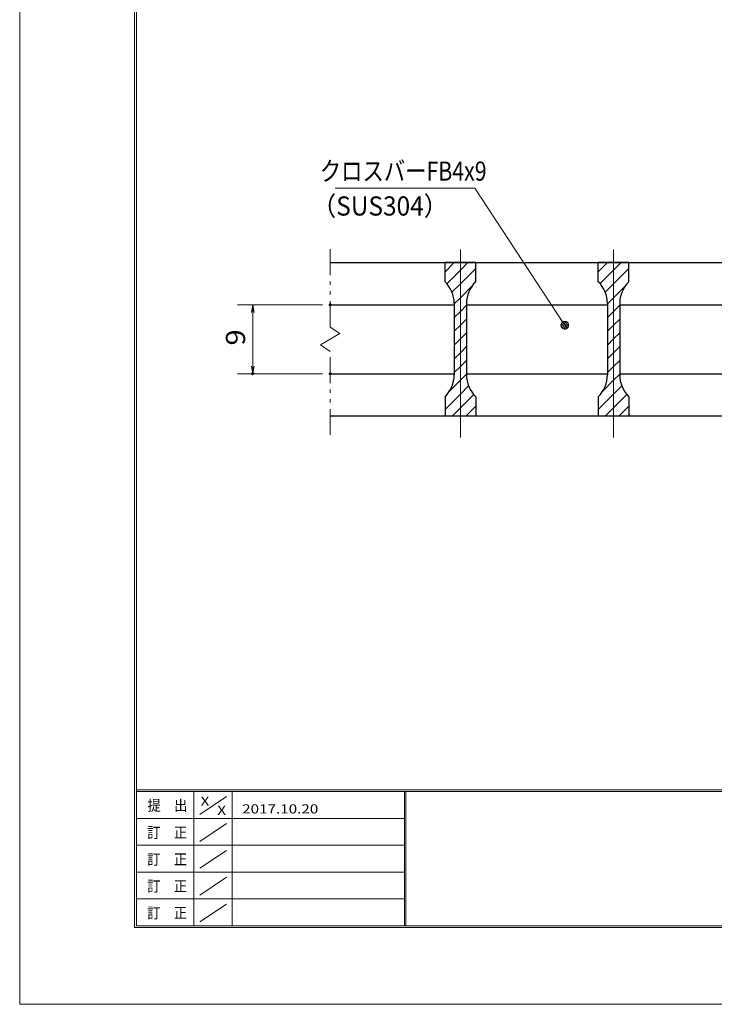
# Model space of a CAD drawing. Units: millimetres. Extents: x -1050 to 1050, y -743 to 742.
# Drawn here: x -1050 to -597, y -743 to -100 of the extents above; entities that cross this region are included whole.
import ezdxf

# ---------------------------------------------------------------- set-up
doc = ezdxf.new("R2010")
doc.units = ezdxf.units.MM
doc.header["$LTSCALE"] = 5
doc.linetypes.add('JWW_CENTER1', pattern=[6.773333, 4.233333, -0.846667, 0.846667, -0.846667])
doc.linetypes.add('JWW_PHANTOM1', pattern=[6.773333, 3.386667, -0.846667, 0.423333, -0.846667, 0.423333, -0.846667])
for name, color, linetype in [('7-図\u3000枠', 7, 'Continuous'), ('ハッチング', 7, 'Continuous'), ('中心線', 7, 'Continuous'), ('寸法注釈', 7, 'Continuous'), ('想像線', 7, 'Continuous'), ('蓋', 7, 'Continuous')]:
    doc.layers.add(name, color=color, linetype=linetype)
doc.styles.add('ＭＳ ゴシック', font='txt', dxfattribs={"height": 1})

# ---------------------------------------------------------------- blocks, each defined once
blk = doc.blocks.new('_OPEN_0-1_')
at = {"layer": '寸法注釈', "color": 2, "linetype": 'Continuous', "lineweight": 5}
for p, q in [((-1, 0.17), (0, 0)), ((0, 0), (-1, -0.17)), ((0, 0), (-1, 0))]:
    blk.add_line(p, q, dxfattribs=at)
blk = doc.blocks.new('_Dot_0-1_')
at = {"layer": '寸法注釈', "color": 2, "linetype": 'Continuous', "lineweight": 5}
for p, q in [((-0.5, 0), (-1, 0)), ((-0.48, 0.12), (-0.5, 0.06)), ((-0.5, 0.06), (-0.5, 0)), ((-0.5, 0), (-0.5, -0.06)), ((0, 0), (-0.5, 0)), ((-0.5, 0), (0, 0)), ((-0.46, 0.18), (-0.48, 0.12)), ((-0.44, 0.24), (-0.46, 0.18)), ((-0.4, 0.29), (-0.44, 0.24)), ((-0.36, 0.34), (-0.4, 0.29)), ((-0.32, 0.39), (-0.36, 0.34)), ((-0.27, 0.42), (-0.32, 0.39)), ((-0.21, 0.45), (-0.27, 0.42)), ((-0.15, 0.48), (-0.21, 0.45)), ((-0.09, 0.49), (-0.15, 0.48)), ((-0.03, 0.5), (-0.09, 0.49)), ((0.03, 0.5), (-0.03, 0.5)), ((0.5, 0), (0, 0)), ((0, 0), (0, 0)), ((0, 0), (0, 0)), ((0, 0), (0, 0)), ((0, 0), (0, 0)), ((0, 0), (0, 0)), ((0, 0), (0, 0)), ((0, 0), (0, 0)), ((0, 0), (0, 0)), ((0, 0), (0, 0)), ((0, 0), (0, 0)), ((0, 0), (0, 0)), ((0, 0), (0, 0)), ((0, 0), (0, 0)), ((0, 0), (0, 0)), ((0, 0), (0, 0)), ((0, 0), (0, 0)), ((0, 0), (0, 0)), ((0, 0), (0, 0)), ((0, 0), (0, 0)), ((0, 0), (0, 0)), ((0, 0), (0, 0)), ((0, 0), (0, 0)), ((0, 0), (0, 0)), ((0, 0), (0, 0)), ((0, 0), (0, 0)), ((0, 0), (0, 0)), ((0, 0), (0, 0)), ((0, 0), (0, 0)), ((0, 0), (0, 0)), ((0, 0), (0, 0)), ((0, 0), (0, 0)), ((0, 0), (0, 0)), ((0, 0), (0, 0)), ((0, 0), (0, 0)), ((0, 0), (0, 0)), ((0, 0), (0, 0)), ((0, 0), (0, 0)), ((0, 0), (0, 0)), ((0, 0), (0, 0)), ((0, 0), (0, 0)), ((0, 0), (0, 0)), ((0, 0), (0, 0)), ((0, 0), (0, 0)), ((0, 0), (0, 0)), ((0, 0), (0, 0)), ((0, 0), (0, 0)), ((0, 0), (0, 0)), ((0, 0), (0, 0)), ((0, 0), (0, 0)), ((0, 0), (0, 0)), ((0, 0), (0.5, 0)), ((0.09, 0.49), (0.03, 0.5)), ((0.15, 0.48), (0.09, 0.49)), ((0.21, 0.45), (0.15, 0.48)), ((0.27, 0.42), (0.21, 0.45)), ((0.32, 0.39), (0.27, 0.42)), ((0.36, 0.34), (0.32, 0.39)), ((0.4, 0.29), (0.36, 0.34)), ((0.44, 0.24), (0.4, 0.29)), ((0.46, 0.18), (0.44, 0.24)), ((0.48, 0.12), (0.46, 0.18)), ((0.5, 0.06), (0.48, 0.12)), ((0.5, 0), (0.5, 0.06)), ((-0.5, -0.06), (-0.48, -0.12)), ((-0.48, -0.12), (-0.46, -0.18)), ((-0.46, -0.18), (-0.44, -0.24)), ((-0.44, -0.24), (-0.4, -0.29)), ((-0.4, -0.29), (-0.36, -0.34)), ((-0.36, -0.34), (-0.32, -0.39)), ((-0.32, -0.39), (-0.27, -0.42)), ((-0.27, -0.42), (-0.21, -0.45)), ((-0.21, -0.45), (-0.15, -0.48)), ((-0.15, -0.48), (-0.09, -0.49)), ((-0.09, -0.49), (-0.03, -0.5)), ((-0.03, -0.5), (0.03, -0.5)), ((0.03, -0.5), (0.09, -0.49)), ((0.09, -0.49), (0.15, -0.48)), ((0.15, -0.48), (0.21, -0.45)), ((0.21, -0.45), (0.27, -0.42)), ((0.27, -0.42), (0.32, -0.39)), ((0.32, -0.39), (0.36, -0.34)), ((0.36, -0.34), (0.4, -0.29)), ((0.4, -0.29), (0.44, -0.24)), ((0.44, -0.24), (0.46, -0.18)), ((0.46, -0.18), (0.48, -0.12)), ((0.48, -0.12), (0.5, -0.06)), ((0.5, -0.06), (0.5, 0))]:
    blk.add_line(p, q, dxfattribs=at)
at = {"layer": '寸法注釈', "color": 2, "linetype": 'Continuous', "lineweight": 20}
for p, q in [((0.49, 0.1), (-0.49, 0.1)), ((0.4, 0.3), (-0.4, 0.3)), ((0.46, -0.2), (-0.46, -0.2)), ((0.3, -0.4), (-0.3, -0.4))]:
    blk.add_line(p, q, dxfattribs=at)

msp = doc.modelspace()

# ---------------------------------------------------------------- linework, layer by layer
at = {"layer": '7-図\u3000枠', "color": 4, "linetype": 'Continuous', "lineweight": 5}
for p, q in [((-975, -692.5), (-975, 692.5)), ((-973.75, -691.25), (-973.75, 691.25)), ((998.75, -602.5), (-973.75, -602.5)), ((998.75, -603.75), (-973.75, -603.75)), ((-936.25, -691.19), (-936.25, -603.75)), ((-911.25, -603.75), (-911.25, -691.19)), ((-798.75, -603.75), (-798.75, -691.19)), ((-798, -603.75), (-798, -691.19)), ((-932.5, -618.61), (-915, -606.92)), ((-798.75, -621.25), (-973.75, -621.25)), ((-932.5, -636.25), (-915, -624.57)), ((-798.75, -638.75), (-973.75, -638.75)), ((-932.5, -653.75), (-915, -642.07)), ((-798.75, -656.25), (-973.75, -656.25)), ((-932.5, -671.25), (-915, -659.57)), ((-798.75, -673.75), (-973.75, -673.75)), ((-932.5, -688.75), (-915, -677.07)), ((1000, -692.5), (-975, -692.5)), ((998.75, -691.25), (-973.75, -691.25))]:
    msp.add_line(p, q, dxfattribs=at)
at = {"layer": 'DEFPOINTS', "color": 4, "linetype": 'Continuous', "lineweight": 5}
for p, q in [((-1050, -742.5), (-1050, 742.5)), ((1050, -742.5), (-1050, -742.5))]:
    msp.add_line(p, q, dxfattribs=at)
at = {"layer": 'DEFPOINTS', "color": 4, "linetype": 'Continuous', "lineweight": 5, "const_width": 1}
for points in [[(-846.83, -286.09, 0.414214), (-847.33, -285.59, 0.414214), (-847.83, -286.09, 0.414214), (-847.33, -286.59, 0.414214)], [(-897.37, -331.09, 0.414214), (-897.87, -330.59, 0.414214), (-898.37, -331.09, 0.414214), (-897.87, -331.59, 0.414214)], [(-846.83, -331.09, 0.414214), (-847.33, -330.59, 0.414214), (-847.83, -331.09, 0.414214), (-847.33, -331.59, 0.414214)]]:
    msp.add_lwpolyline(points, format="xyb", close=True, dxfattribs=at)
at = {"layer": 'ハッチング', "color": 4, "linetype": 'Continuous', "lineweight": 15}
for p, q in [((-772.33, -258.59), (-772.33, -271.09)), ((-762.33, -258.59), (-772.33, -258.59)), ((-772.33, -264.56), (-766.36, -258.59)), ((-762.33, -258.59), (-762.33, -358.59)), ((-752.33, -258.59), (-762.33, -258.59)), ((-762.33, -358.59), (-762.33, -258.59)), ((-762.33, -263.54), (-757.38, -258.59)), ((-762.33, -272.52), (-752.33, -262.52)), ((-752.33, -271.09), (-752.33, -258.59)), ((-672.33, -258.59), (-672.33, -271.09)), ((-662.33, -258.59), (-672.33, -258.59)), ((-672.33, -264.56), (-666.36, -258.59)), ((-662.33, -258.59), (-662.33, -358.59)), ((-652.33, -258.59), (-662.33, -258.59)), ((-662.33, -358.59), (-662.33, -258.59)), ((-662.33, -263.54), (-657.38, -258.59)), ((-662.33, -272.52), (-652.33, -262.52)), ((-652.33, -271.09), (-652.33, -258.59)), ((-771.19, -272.4), (-762.33, -263.54)), ((-671.19, -272.4), (-662.33, -263.54)), ((-767.8, -278), (-762.33, -272.52)), ((-762.33, -281.5), (-754.57, -273.75)), ((-667.8, -278), (-662.33, -272.52)), ((-662.33, -281.5), (-654.57, -273.75)), ((-766.33, -285.5), (-762.33, -281.5)), ((-666.33, -285.5), (-662.33, -281.5)), ((-766.33, -285.38), (-766.33, -331.81)), ((-762.33, -290.48), (-758.33, -286.48)), ((-758.33, -331.81), (-758.33, -285.38)), ((-666.33, -285.38), (-666.33, -331.81)), ((-662.33, -290.48), (-658.33, -286.48)), ((-658.33, -331.81), (-658.33, -285.38)), ((-766.33, -294.48), (-762.33, -290.48)), ((-762.33, -299.46), (-758.33, -295.46)), ((-666.33, -294.48), (-662.33, -290.48)), ((-662.33, -299.46), (-658.33, -295.46)), ((-766.33, -303.46), (-762.33, -299.46)), ((-666.33, -303.46), (-662.33, -299.46)), ((-762.33, -308.44), (-758.33, -304.44)), ((-662.33, -308.44), (-658.33, -304.44)), ((-766.33, -312.44), (-762.33, -308.44)), ((-762.33, -317.42), (-758.33, -313.42)), ((-666.33, -312.44), (-662.33, -308.44)), ((-662.33, -317.42), (-658.33, -313.42)), ((-766.33, -321.42), (-762.33, -317.42)), ((-666.33, -321.42), (-662.33, -317.42)), ((-766.33, -330.4), (-762.33, -326.4)), ((-762.33, -326.4), (-758.33, -322.4)), ((-666.33, -330.4), (-662.33, -326.4)), ((-662.33, -326.4), (-658.33, -322.4)), ((-762.33, -335.38), (-758.33, -331.38)), ((-662.33, -335.38), (-658.33, -331.38)), ((-769.59, -342.65), (-762.33, -335.38)), ((-762.33, -344.37), (-756.94, -338.98)), ((-669.59, -342.65), (-662.33, -335.38)), ((-662.33, -344.37), (-656.94, -338.98)), ((-772.33, -354.37), (-762.33, -344.37)), ((-772.33, -346.09), (-772.33, -358.59)), ((-762.33, -353.35), (-753.61, -344.62)), ((-752.33, -358.59), (-752.33, -346.09)), ((-672.33, -354.37), (-662.33, -344.37)), ((-672.33, -346.09), (-672.33, -358.59)), ((-662.33, -353.35), (-653.61, -344.62)), ((-652.33, -358.59), (-652.33, -346.09)), ((-758.59, -358.59), (-752.33, -352.33)), ((-658.59, -358.59), (-652.33, -352.33)), ((-772.33, -358.59), (-762.33, -358.59)), ((-767.57, -358.59), (-762.33, -353.35)), ((-762.33, -358.59), (-752.33, -358.59)), ((-672.33, -358.59), (-662.33, -358.59)), ((-667.57, -358.59), (-662.33, -353.35)), ((-662.33, -358.59), (-652.33, -358.59))]:
    msp.add_line(p, q, dxfattribs=at)
for centre, start, end in [((-786.33, -285.38), 0, 45.573), ((-738.33, -285.38), 134.427, 180), ((-686.33, -285.38), 0, 45.573), ((-638.33, -285.38), 134.427, 180), ((-786.33, -331.81), 314.427, 0), ((-738.33, -331.81), 180, 225.573), ((-686.33, -331.81), 314.427, 0), ((-638.33, -331.81), 180, 225.573)]:
    msp.add_arc(centre, 20, start, end, dxfattribs=at)
at = {"layer": '中心線', "color": 6, "linetype": 'JWW_CENTER1', "lineweight": 18}
for p, q in [((-762.33, -372.82), (-762.33, -245.89)), ((-662.33, -372.82), (-662.33, -245.89))]:
    msp.add_line(p, q, dxfattribs=at)
at = {"layer": '寸法注釈', "color": 2, "linetype": 'Continuous', "lineweight": 18}
for p, q in [((-844.06, -210.17), (-752.89, -210.17)), ((-752.89, -210.17), (-694.74, -298.65)), ((-852.33, -286.09), (-907.87, -286.09)), ((-897.87, -291.09), (-897.87, -326.09)), ((-852.33, -331.09), (-907.87, -331.09))]:
    msp.add_line(p, q, dxfattribs=at)
at = {"layer": '想像線', "color": 4, "linetype": 'JWW_PHANTOM1', "lineweight": 15}
for p, q in [((-847.33, -300.64), (-847.33, -246.09)), ((-847.33, -300.64), (-841.03, -304.86)), ((-841.03, -304.86), (-847.33, -308.59)), ((-853.62, -312.33), (-847.33, -308.59)), ((-847.33, -316.54), (-853.62, -312.33)), ((-847.33, -371.09), (-847.33, -316.54))]:
    msp.add_line(p, q, dxfattribs=at)
at = {"layer": '蓋', "color": 5, "linetype": 'Continuous', "lineweight": 25}
for p, q in [((-847.33, -258.59), (-77.33, -258.59)), ((-752.33, -258.59), (-772.33, -258.59)), ((-772.33, -271.09), (-772.33, -258.59)), ((-752.33, -271.09), (-752.33, -258.59)), ((-652.33, -258.59), (-672.33, -258.59)), ((-672.33, -271.09), (-672.33, -258.59)), ((-652.33, -271.09), (-652.33, -258.59)), ((-847.33, -286.09), (-766.33, -286.09)), ((-766.33, -285.38), (-766.33, -331.81)), ((-758.33, -285.38), (-758.33, -331.81)), ((-758.33, -286.09), (-666.33, -286.09)), ((-666.33, -285.38), (-666.33, -331.81)), ((-658.33, -285.38), (-658.33, -331.81)), ((-658.33, -286.09), (-566.33, -286.09)), ((-847.33, -331.09), (-766.33, -331.09)), ((-758.33, -331.09), (-666.33, -331.09)), ((-658.33, -331.09), (-566.33, -331.09)), ((-772.33, -346.09), (-772.33, -358.59)), ((-752.33, -346.09), (-752.33, -358.59)), ((-672.33, -346.09), (-672.33, -358.59)), ((-652.33, -346.09), (-652.33, -358.59)), ((-847.33, -358.59), (-77.33, -358.59)), ((-772.33, -358.59), (-752.33, -358.59)), ((-672.33, -358.59), (-652.33, -358.59))]:
    msp.add_line(p, q, dxfattribs=at)
for centre, start, end in [((-786.33, -285.38), 0, 45.573), ((-738.33, -285.38), 134.427, 180), ((-686.33, -285.38), 0, 45.573), ((-638.33, -285.38), 134.427, 180), ((-786.33, -331.81), 314.427, 0), ((-738.33, -331.81), 180, 225.573), ((-686.33, -331.81), 314.427, 0), ((-638.33, -331.81), 180, 225.573)]:
    msp.add_arc(centre, 20, start, end, dxfattribs=at)

# ---------------------------------------------------------------- block references
at = {"layer": '寸法注釈', "color": 2, "linetype": 'Continuous', "lineweight": 18, "xscale": 5, "yscale": 5}
for name, p, rotation in [('_OPEN_0-1_', (-897.87, -286.09), 90), ('_Dot_0-1_', (-694.19, -299.48), 303.7639894886454), ('_OPEN_0-1_', (-897.87, -331.09), 270)]:
    msp.add_blockref(name, p, dxfattribs=dict(at, rotation=rotation))

# ---------------------------------------------------------------- texts
at = {"layer": '7-図\u3000枠', "color": 5, "linetype": 'Continuous', "lineweight": 5, "style": 'ＭＳ ゴシック'}
for s, height, width, p in [('提\u3000出', 7.01, 0.90865, (-966.59, -616.26)), ('X', 5.98, 1.21972, (-931.9, -612.97)), ('X', 5.98, 1.21972, (-921, -618.92)), ('2017.10.20', 5.982, 1.21972, (-904.8, -618.01)), ('訂\u3000正', 7.01, 0.90865, (-966.76, -633.9)), ('訂\u3000正', 7.01, 0.90865, (-966.76, -651.4)), ('訂\u3000正', 7.01, 0.90865, (-966.76, -668.9)), ('訂\u3000正', 7.01, 0.90865, (-966.76, -686.4))]:
    msp.add_text(s, height=height, dxfattribs=dict(at, width=width)).set_placement(p)
at = {"layer": '寸法注釈', "color": 7, "linetype": 'Continuous', "lineweight": 18, "style": 'ＭＳ ゴシック'}
for s, width, p in [('クロスバーFB4x9', 0.81695, (-854.09, -205.17)), ('（SUS304）', 0.936313, (-859.34, -227.93))]:
    msp.add_text(s, height=12.497, dxfattribs=dict(at, width=width)).set_placement(p)
at = {"layer": '寸法注釈', "color": 7, "linetype": 'Continuous', "lineweight": 18, "style": 'ＭＳ ゴシック', "width": 1.115358}
msp.add_text('9', height=12.5, rotation=90, dxfattribs=at).set_placement((-902.87, -312.74))

doc.saveas('drawing.dxf')
